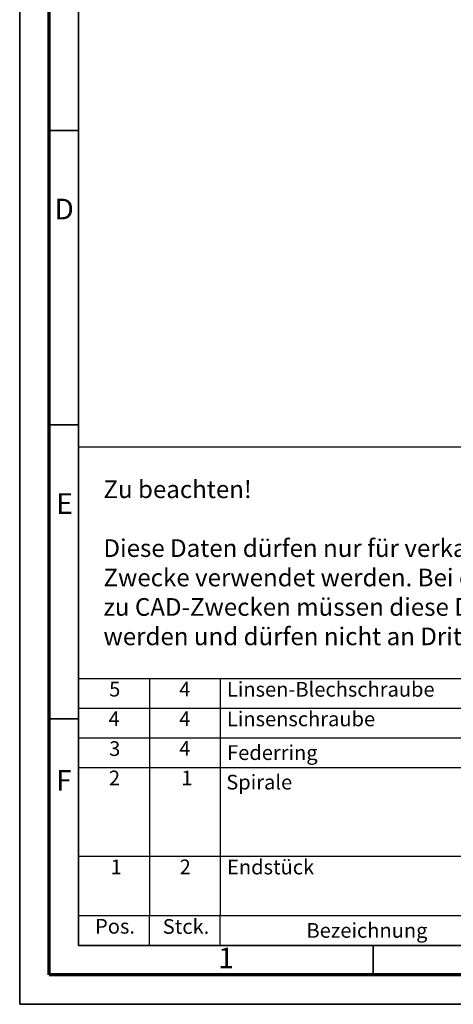
# Model space of a CAD drawing. Units: millimetres. Extents: x 0 to 420, y 0 to 297.
# Drawn here: x 0 to 74, y 0 to 167 of the extents above; entities that cross this region are included whole.
import ezdxf

# ---------------------------------------------------------------- set-up
doc = ezdxf.new("R2010")
doc.units = ezdxf.units.MM
doc.layers.add('Skizziergeometrie(DIN)', color=7, linetype='Continuous', lineweight=35)
doc.layers.add('Symbole(DIN)', color=7, linetype='Continuous', lineweight=25)
doc.styles.add('Kopie von Standard', font='ARIAL.TTF')
doc.styles.get("Standard").update_dxf_attribs({"font": 'romans.shx'})
doc.styles.add('Standard-1', font='ARIAL.TTF')

msp = doc.modelspace()

# ---------------------------------------------------------------- linework, layer by layer
at = {"layer": 'Skizziergeometrie(DIN)', "color": 7, "linetype": 'Continuous', "lineweight": 35}
for p, q in [((0, 297), (0, 0)), ((10, 287), (10, 10)), ((10, 148.5), (5, 148.5)), ((10, 148.5), (5, 148.5)), ((10, 148.5), (5, 148.5)), ((10, 98.5), (5, 98.5)), ((10, 98.5), (5, 98.5)), ((10, 48.5), (5, 48.5)), ((10, 10), (410, 10)), ((60, 10), (60, 5)), ((0, 0), (420, 0))]:
    msp.add_line(p, q, dxfattribs=at)
at = {"layer": 'Skizziergeometrie(DIN)', "color": 7, "linetype": 'Continuous', "lineweight": 70}
for p, q in [((5, 5), (5, 292)), ((415, 5), (5, 5))]:
    msp.add_line(p, q, dxfattribs=at)
at = {"layer": 'Skizziergeometrie(DIN)'}
msp.add_line((35, 10), (10, 10), dxfattribs=at)
at = {"layer": 'Symbole(DIN)'}
for p, q in [((200, 55.32), (10, 55.32)), ((10, 55.32), (10, 15.04)), ((22, 55.32), (22, 15.04)), ((34, 55.32), (34, 15.04)), ((200, 50.28), (10, 50.28)), ((200, 45.25), (10, 45.25)), ((200, 40.21), (10, 40.21)), ((200, 25.11), (10, 25.11)), ((200, 15.04), (10, 15.04)), ((10, 10), (10, 15.04)), ((22, 10), (22, 15.04)), ((34, 10), (34, 15.04)), ((200, 10), (10, 10))]:
    msp.add_line(p, q, dxfattribs=at)
msp.add_lwpolyline([(10, 94.75), (135.91, 94.75), (135.91, 55.32), (10, 55.32)], close=True, dxfattribs=at)

# ---------------------------------------------------------------- texts
at = {"layer": 'Symbole(DIN)', "color": 7, "char_height": 3.5, "attachment_point": 5}
for s, insert in [('\\fISOCPEUR|b0|i0;D', (7.54, 135.17)), ('\\fISOCPEUR|b0|i0;E', (7.61, 85.11)), ('\\fISOCPEUR|b0|i0;F', (7.49, 38.06)), ('\\fISOCPEUR|b0|i0;1', (35.03, 7.88))]:
    msp.add_mtext(s, dxfattribs=dict(at, insert=insert))
at = {"layer": 'Symbole(DIN)', "color": 96, "insert": (14.21, 75.04), "char_height": 3, "width": 116.8992, "attachment_point": 4, "style": 'Standard-1'}
msp.add_mtext('{\\fISOCPEUR|b0|i0|c0|p34;\\C256;Zu beachten!\\P\\PDiese Daten dürfen nur für verkaufs- bzw. umsatzfördernde Zwecke verwendet werden. Bei einer eventuellen Weitergabe zu CAD-Zwecken müssen diese Daten vertraulich verwendet werden und dürfen nicht an Dritte weitergegeben werden.}', dxfattribs=at)
at = {"layer": 'Symbole(DIN)', "char_height": 2.5, "attachment_point": 7, "style": 'Kopie von Standard'}
for s, insert in [('5', (15.18, 51.53)), ('4', (27.08, 51.55)), ('Linsen-Blechschraube', (35.17, 51.51)), ('4', (15.08, 46.52)), ('4', (27.08, 46.52)), ('Linsenschraube', (35.17, 46.48)), ('3', (15.18, 41.43)), ('4', (27.08, 41.48)), ('Federring', (35.2, 40.75)), ('2', (15.14, 36.44)), ('1', (27.43, 36.44)), ('Spirale', (35.06, 35.73)), ('1', (15.43, 21.33)), ('2', (27.14, 21.33)), ('Endstück', (35.19, 21.3)), ('Pos.', (12.79, 11.23)), ('Stck.', (24.28, 11.2)), ('Bezeichnung', (48.67, 10.53))]:
    msp.add_mtext(s, dxfattribs=dict(at, insert=insert))

doc.saveas('drawing.dxf')
